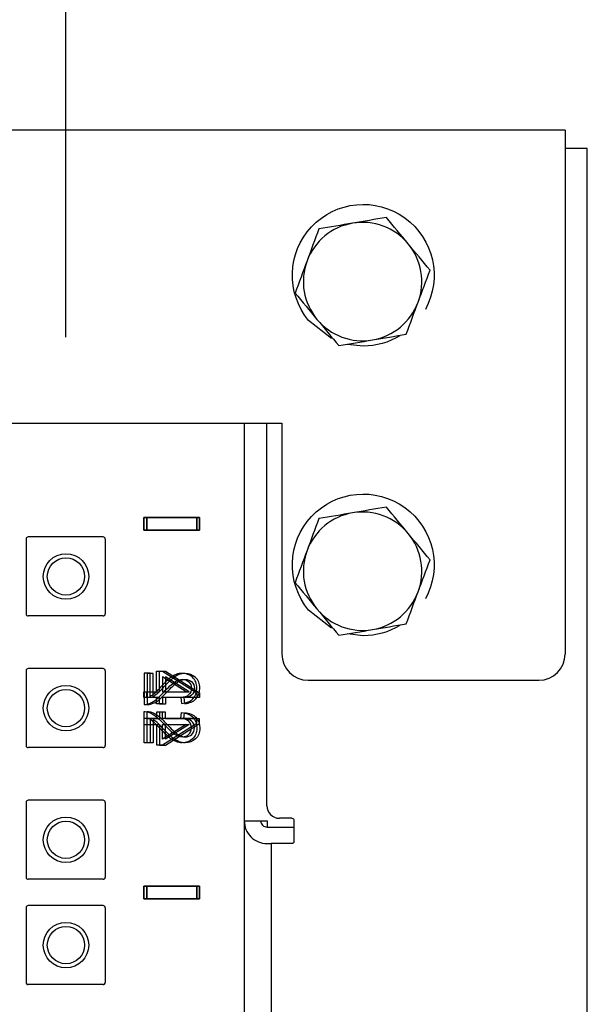
# Model space of a CAD drawing. Units: inches. Extents: x 0 to 76.1, y 0 to 8.5.
# Drawn here: x 2.5 to 2.7, y 6.2 to 6.4 of the extents above; entities that cross this region are included whole.
import ezdxf
from ezdxf.lldxf.tags import DXFTag

# ---------------------------------------------------------------- set-up
doc = ezdxf.new("R2010")
doc.units = ezdxf.units.IN
doc.header["$MEASUREMENT"] = 0
doc.layers.add('1', color=7, linetype='CONTINUOUS', true_color=0xffffff)
tags = doc.linetypes.add('DASHED', pattern=[25.72, 12.86, -12.86]).pattern_tags.tags
tags[6:7] = [DXFTag(74, 4), DXFTag(75, 0), DXFTag(340, '0'), DXFTag(46, 0.0), DXFTag(50, 0.0), DXFTag(44, 0.0), DXFTag(45, 0.0)]
tags[4:5] = [DXFTag(74, 4), DXFTag(75, 0), DXFTag(340, '0'), DXFTag(46, 0.0), DXFTag(50, 0.0), DXFTag(44, 0.0), DXFTag(45, 0.0)]

msp = doc.modelspace()

# ---------------------------------------------------------------- linework, layer by layer
at = {"layer": '1', "color": 3, "linetype": 'CONTINUOUS'}
for p, q in [((2.54472, 6.354256), (2.54472, 7.487534)), ((2.56507, 6.307183), (2.57882, 6.307183)), ((2.56507, 6.303883), (2.56507, 6.307183)), ((2.57882, 6.30717), (2.56507, 6.30717)), ((2.56507, 6.30717), (2.56507, 6.30387)), ((2.56584, 6.303856), (2.56584, 6.307156)), ((2.56584, 6.307156), (2.57959, 6.307156)), ((2.57959, 6.307156), (2.56584, 6.307156)), ((2.56584, 6.307156), (2.56584, 6.303856)), ((2.57882, 6.303883), (2.57882, 6.307183)), ((2.57882, 6.30717), (2.57882, 6.30387)), ((2.57959, 6.303856), (2.57959, 6.307156)), ((2.57959, 6.307156), (2.57959, 6.303856)), ((2.57882, 6.303883), (2.56507, 6.303883)), ((2.56507, 6.30387), (2.57882, 6.30387)), ((2.57959, 6.303856), (2.56584, 6.303856)), ((2.56584, 6.303856), (2.57959, 6.303856)), ((2.565099, 6.266483), (2.565099, 6.258315)), ((2.566716, 6.266483), (2.565099, 6.266483)), ((2.565869, 6.266456), (2.565869, 6.258287)), ((2.567486, 6.266456), (2.565869, 6.266456)), ((2.566716, 6.260424), (2.566716, 6.266483)), ((2.567486, 6.260396), (2.567486, 6.266456)), ((2.568361, 6.261662), (2.568361, 6.26702)), ((2.568361, 6.26702), (2.569912, 6.26702)), ((2.569131, 6.261648), (2.569131, 6.267006)), ((2.569131, 6.267006), (2.570682, 6.267006)), ((2.569912, 6.26702), (2.57882, 6.261384)), ((2.576111, 6.261662), (2.569912, 6.265532)), ((2.569912, 6.265532), (2.569912, 6.261662)), ((2.570682, 6.267006), (2.57959, 6.26137)), ((2.576881, 6.261648), (2.570682, 6.265518)), ((2.570682, 6.265518), (2.570682, 6.261648)), ((2.56507, 6.260146), (2.56507, 6.261662)), ((2.56507, 6.261662), (2.568361, 6.261662)), ((2.568361, 6.260146), (2.56507, 6.260146)), ((2.56584, 6.260132), (2.56584, 6.261648)), ((2.56584, 6.261648), (2.569131, 6.261648)), ((2.569131, 6.260132), (2.56584, 6.260132)), ((2.568361, 6.258474), (2.568361, 6.260146)), ((2.569131, 6.258461), (2.569131, 6.260132)), ((2.569912, 6.261662), (2.576111, 6.261662)), ((2.569912, 6.260146), (2.569912, 6.258474)), ((2.57882, 6.260146), (2.569912, 6.260146)), ((2.570682, 6.261648), (2.576881, 6.261648)), ((2.570682, 6.260132), (2.570682, 6.258461)), ((2.57959, 6.260132), (2.570682, 6.260132)), ((2.574711, 6.26016), (2.574888, 6.258602)), ((2.575481, 6.260133), (2.575658, 6.258574)), ((2.57882, 6.261384), (2.57882, 6.260146)), ((2.57959, 6.26137), (2.57959, 6.260132)), ((2.569912, 6.258474), (2.568361, 6.258474)), ((2.570682, 6.258461), (2.569131, 6.258461)), ((2.565099, 6.24832), (2.565099, 6.256488)), ((2.565869, 6.248306), (2.565869, 6.256475)), ((2.569912, 6.256329), (2.568361, 6.256329)), ((2.568361, 6.256329), (2.568361, 6.254657)), ((2.570682, 6.256301), (2.569131, 6.256301)), ((2.569131, 6.256301), (2.569131, 6.25463)), ((2.569912, 6.254657), (2.569912, 6.256329)), ((2.570682, 6.25463), (2.570682, 6.256301)), ((2.574711, 6.254643), (2.574888, 6.256201)), ((2.575481, 6.254629), (2.575658, 6.256187)), ((2.56507, 6.254657), (2.56507, 6.253141)), ((2.568361, 6.254657), (2.56507, 6.254657)), ((2.56507, 6.253141), (2.568361, 6.253141)), ((2.569131, 6.25463), (2.56584, 6.25463)), ((2.56584, 6.25463), (2.56584, 6.253114)), ((2.56584, 6.253114), (2.569131, 6.253114)), ((2.566716, 6.254379), (2.566716, 6.24832)), ((2.567486, 6.254365), (2.567486, 6.248306)), ((2.568361, 6.253141), (2.568361, 6.247783)), ((2.569131, 6.253114), (2.569131, 6.247756)), ((2.57882, 6.254657), (2.569912, 6.254657)), ((2.569912, 6.247783), (2.57882, 6.253419)), ((2.576111, 6.253141), (2.569912, 6.249271)), ((2.569912, 6.253141), (2.576111, 6.253141)), ((2.569912, 6.249271), (2.569912, 6.253141)), ((2.57959, 6.25463), (2.570682, 6.25463)), ((2.570682, 6.247756), (2.57959, 6.253392)), ((2.570682, 6.253114), (2.576881, 6.253114)), ((2.570682, 6.249244), (2.570682, 6.253114)), ((2.576881, 6.253114), (2.570682, 6.249244)), ((2.57882, 6.253419), (2.57882, 6.254657)), ((2.57959, 6.253392), (2.57959, 6.25463)), ((2.566716, 6.24832), (2.565099, 6.24832)), ((2.567486, 6.248306), (2.565869, 6.248306)), ((2.568361, 6.247783), (2.569912, 6.247783)), ((2.569131, 6.247756), (2.570682, 6.247756)), ((2.56507, 6.210933), (2.57882, 6.210933)), ((2.56507, 6.207633), (2.56507, 6.210933)), ((2.56507, 6.21092), (2.56507, 6.20762)), ((2.57882, 6.21092), (2.56507, 6.21092)), ((2.56584, 6.207606), (2.56584, 6.210906)), ((2.56584, 6.210906), (2.57959, 6.210906)), ((2.56584, 6.210906), (2.56584, 6.207606)), ((2.57959, 6.210906), (2.56584, 6.210906)), ((2.57882, 6.207633), (2.57882, 6.210933)), ((2.57882, 6.21092), (2.57882, 6.20762)), ((2.57959, 6.207606), (2.57959, 6.210906)), ((2.57959, 6.210906), (2.57959, 6.207606)), ((2.57882, 6.207633), (2.56507, 6.207633)), ((2.56507, 6.20762), (2.57882, 6.20762)), ((2.57959, 6.207606), (2.56584, 6.207606)), ((2.56584, 6.207606), (2.57959, 6.207606))]:
    msp.add_line(p, q, dxfattribs=at)
at = {"layer": '1', "color": 11, "linetype": 'CONTINUOUS'}
for p, q in [((2.67496, 6.408246), (1.40776, 6.408246)), ((2.67496, 6.408246), (2.67496, 6.402306)), ((2.67496, 6.402306), (2.67496, 6.271516)), ((1.48168, 6.331796), (2.60104, 6.331796)), ((2.60104, 6.331796), (2.60104, 6.271516)), ((2.607915, 6.264641), (2.668085, 6.264641))]:
    msp.add_line(p, q, dxfattribs=at)
at = {"layer": '1', "color": 5, "linetype": 'CONTINUOUS'}
for p, q in [((2.680735, 6.403516), (2.67496, 6.403516)), ((2.680735, 2.071881), (2.680735, 6.403516)), ((2.597135, 6.231916), (2.597135, 6.331794)), ((2.591223, 6.264215), (2.591195, 6.264215)), ((2.591195, 6.247027), (2.591227, 6.247027)), ((2.603652, 6.228616), (2.600435, 6.228616)), ((2.604202, 6.228066), (2.604202, 6.222566)), ((2.603652, 6.222016), (2.598235, 6.222016)), ((2.598235, 6.222016), (2.598235, 4.390956))]:
    msp.add_line(p, q, dxfattribs=at)
at = {"layer": '1', "color": 2, "linetype": 'CONTINUOUS'}
for p, q in [((2.613966, 6.353881), (2.60803, 6.358606)), ((2.62227, 6.351912), (2.618204, 6.352365)), ((2.613966, 6.278256), (2.60803, 6.282981)), ((2.62227, 6.276287), (2.618204, 6.27674))]:
    msp.add_line(p, q, dxfattribs=at)
at = {"layer": '1', "color": 215, "linetype": 'CONTINUOUS'}
for p, q in [((2.591195, 6.331749), (2.591195, 2.217235)), ((2.534325, 6.301518), (2.534325, 6.281993)), ((2.5544, 6.302068), (2.534875, 6.302068)), ((2.55495, 6.301518), (2.55495, 6.281993)), ((2.5544, 6.281443), (2.534875, 6.281443)), ((2.5544, 6.267693), (2.534875, 6.267693)), ((2.534325, 6.267143), (2.534325, 6.247618)), ((2.55495, 6.267143), (2.55495, 6.247618)), ((2.5544, 6.247068), (2.534875, 6.247068)), ((2.534325, 6.232768), (2.534325, 6.213243)), ((2.5544, 6.233318), (2.534875, 6.233318)), ((2.55495, 6.232768), (2.55495, 6.213243)), ((2.5544, 6.212693), (2.534875, 6.212693)), ((2.534325, 6.205268), (2.534325, 6.185743)), ((2.5544, 6.205818), (2.534875, 6.205818)), ((2.55495, 6.205268), (2.55495, 6.185743)), ((2.5544, 6.185193), (2.534875, 6.185193))]:
    msp.add_line(p, q, dxfattribs=at)
at = {"layer": '1', "color": 30, "linetype": 'CONTINUOUS'}
for p, q in [((2.591209, 6.331794), (2.591231, 6.227973)), ((2.591231, 6.227973), (2.597198, 6.227974)), ((2.597198, 6.227974), (2.597199, 6.226324)), ((2.597199, 6.226324), (2.604203, 6.226325)), ((2.597199, 6.222007), (2.598235, 6.222007))]:
    msp.add_line(p, q, dxfattribs=at)
at = {"layer": '1', "color": 3, "linetype": 'DASHED'}
for centre in [(2.54472, 6.291756), (2.54472, 6.257381), (2.54472, 6.223006), (2.54472, 6.195506)]:
    msp.add_circle(centre, 0.00594, dxfattribs=at)
at = {"layer": '1', "color": 214, "linetype": 'CONTINUOUS'}
for centre in [(2.54472, 6.291756), (2.54472, 6.257381), (2.54472, 6.223006), (2.54472, 6.195506)]:
    msp.add_circle(centre, 0.0048675, dxfattribs=at)
at = {"layer": '1', "color": 2, "linetype": 'CONTINUOUS', "extrusion": (0, 0, -1)}
for centre, start, end in [((-2.62227, 6.370406), 320.354669, 208.77089), ((-2.62227, 6.370406), 238.982657, 269.997895), ((-2.62227, 6.294781), 320.354669, 208.77089), ((-2.62227, 6.294781), 238.982657, 269.997895)]:
    msp.add_arc(centre, 0.01849375, start, end, dxfattribs=at)
at = {"layer": '1', "color": 3, "linetype": 'CONTINUOUS'}
for centre, start, end in [((2.622105, 6.368756), 99.645331, 159.645331), ((2.622105, 6.368756), 39.645331, 99.645331), ((2.622105, 6.368756), 339.645331, 39.645331), ((2.622105, 6.368756), 159.645331, 219.645331), ((2.622105, 6.368756), 279.645331, 339.645331), ((2.622105, 6.368756), 219.645331, 279.645331), ((2.622105, 6.293131), 99.645331, 159.645331), ((2.622105, 6.293131), 39.645331, 99.645331), ((2.622105, 6.293131), 339.645331, 39.645331), ((2.622105, 6.293131), 159.645331, 219.645331), ((2.622105, 6.293131), 279.645331, 339.645331), ((2.622105, 6.293131), 219.645331, 279.645331)]:
    msp.add_arc(centre, 0.015455, start, end, dxfattribs=at)
at = {"layer": '1', "color": 215, "linetype": 'CONTINUOUS'}
for centre, start, end in [((2.534875, 6.301518), 90, 180), ((2.5544, 6.301518), 0, 90), ((2.534875, 6.281993), 180, 270), ((2.5544, 6.281993), 270, 0), ((2.534875, 6.267143), 90, 180), ((2.5544, 6.267143), 0, 90), ((2.534875, 6.247618), 180, 270), ((2.5544, 6.247618), 270, 0), ((2.534875, 6.232768), 90, 180), ((2.5544, 6.232768), 0, 90), ((2.534875, 6.213243), 180, 270), ((2.5544, 6.213243), 270, 0), ((2.534875, 6.205268), 90, 180), ((2.5544, 6.205268), 0, 90), ((2.534875, 6.185743), 180, 270), ((2.5544, 6.185743), 270, 0)]:
    msp.add_arc(centre, 0.00055, start, end, dxfattribs=at)
at = {"layer": '1', "color": 11, "linetype": 'CONTINUOUS'}
for centre, start, end in [((2.607915, 6.271516), 180, 270), ((2.668085, 6.271516), 270, 0)]:
    msp.add_arc(centre, 0.006875, start, end, dxfattribs=at)
at = {"layer": '1', "color": 5, "linetype": 'CONTINUOUS'}
msp.add_arc((2.600435, 6.231916), 0.0033, 180, 270, dxfattribs=at)
at = {"layer": '1', "color": 30, "linetype": 'CONTINUOUS'}
for radius in [0.0059675, 0.00165]:
    msp.add_arc((2.597198, 6.227974), radius, 180.01172, 270.01172, dxfattribs=at)
at = {"layer": '1', "color": 5, "linetype": 'CONTINUOUS', "extrusion": (0, 0, -1)}
msp.add_arc((-2.603652, 6.228066), 0.00055, 90, 180, dxfattribs=at)
at = {"layer": '1', "color": 3, "linetype": 'CONTINUOUS'}
for points in [[(2.619515414507674, 6.383992432185658), (2.616583143939264, 6.383494089136022), (2.613650873370855, 6.382995746086385), (2.610718602802446, 6.382497403036749)], [(2.628312226212903, 6.385487461334568), (2.625379955644493, 6.384989118284931), (2.622447685076084, 6.384490775235294), (2.619515414507674, 6.383992432185658)], [(2.634005365287871, 6.378616713499986), (2.632103934169122, 6.380911449948492), (2.630206731003579, 6.383201083904341), (2.628312226212903, 6.385487461334568)], [(2.610718602802446, 6.382497403036749), (2.609684045259026, 6.379708810708919), (2.608649487715605, 6.376920218381088), (2.607614930172185, 6.374131626053257)], [(2.639698504362839, 6.371745965665404), (2.637806190714128, 6.374029698722515), (2.635900518066832, 6.376329554047039), (2.634005365287871, 6.378616713499986)], [(2.607614930172185, 6.374131626053257), (2.606580372628765, 6.371343033725427), (2.605545815085345, 6.368554441397597), (2.604511257541925, 6.365765849069767)], [(2.636594831732578, 6.363380188681914), (2.637629389275998, 6.366168781009744), (2.638663946819418, 6.368957373337574), (2.639698504362839, 6.371745965665404)], [(2.604511257541925, 6.365765849069767), (2.6064057623326, 6.363479471639542), (2.608302965498143, 6.361189837683694), (2.610204396616893, 6.358895101235185)], [(2.633491159102317, 6.355014411698423), (2.634525716645738, 6.357803004026253), (2.635560274189158, 6.360591596354084), (2.636594831732578, 6.363380188681914)], [(2.610204396616893, 6.358895101235185), (2.612099549395853, 6.35660794178224), (2.61400522204315, 6.354308086457714), (2.615897535691861, 6.352024353400604)], [(2.624694347397089, 6.353519382549513), (2.627626617965499, 6.354017725599149), (2.630558888533908, 6.354516068648786), (2.633491159102317, 6.355014411698423)], [(2.615897535691861, 6.352024353400604), (2.61882980626027, 6.35252269645024), (2.62176207682868, 6.353021039499877), (2.624694347397089, 6.353519382549513)], [(2.628312226212902, 6.309862461334568), (2.625379955644493, 6.309364118284931), (2.622447685076083, 6.308865775235295), (2.619515414507674, 6.308367432185658)], [(2.63400536528787, 6.302991713499986), (2.632103934169122, 6.305286449948492), (2.630206731003579, 6.307576083904341), (2.628312226212902, 6.309862461334568)], [(2.610718602802446, 6.306872403036749), (2.609684045259025, 6.304083810708919), (2.608649487715605, 6.301295218381088), (2.607614930172185, 6.298506626053258)], [(2.619515414507674, 6.308367432185658), (2.616583143939264, 6.307869089136021), (2.613650873370855, 6.307370746086385), (2.610718602802446, 6.306872403036749)], [(2.639698504362838, 6.296120965665405), (2.637806190714128, 6.298404698722514), (2.635900518066832, 6.30070455404704), (2.63400536528787, 6.302991713499986)], [(2.607614930172185, 6.298506626053258), (2.606580372628765, 6.295718033725427), (2.605545815085345, 6.292929441397597), (2.604511257541924, 6.290140849069767)], [(2.636594831732578, 6.287755188681913), (2.637629389275998, 6.290543781009744), (2.638663946819418, 6.293332373337575), (2.639698504362838, 6.296120965665405)], [(2.604511257541924, 6.290140849069767), (2.6064057623326, 6.287854471639542), (2.608302965498143, 6.285564837683694), (2.610204396616893, 6.283270101235185)], [(2.633491159102317, 6.279389411698423), (2.634525716645737, 6.282178004026253), (2.635560274189158, 6.284966596354083), (2.636594831732578, 6.287755188681913)], [(2.610204396616893, 6.283270101235185), (2.612099549395853, 6.28098294178224), (2.61400522204315, 6.278683086457714), (2.615897535691861, 6.276399353400604)], [(2.615897535691861, 6.276399353400604), (2.61882980626027, 6.276897696450241), (2.621762076828679, 6.277396039499877), (2.624694347397089, 6.277894382549514)], [(2.624694347397089, 6.277894382549514), (2.627626617965499, 6.27839272559915), (2.630558888533908, 6.278891068648786), (2.633491159102317, 6.279389411698423)], [(2.571757025164907, 6.265155703087622), (2.571172584937201, 6.264684885966999), (2.570368979624104, 6.263903329546765), (2.569346209225619, 6.262815741998127)], [(2.572527025164907, 6.265128203087621), (2.571942584937201, 6.264657385966999), (2.571138979624104, 6.263875829546764), (2.570116209225618, 6.262788241998127)], [(2.573432072603244, 6.266163251725754), (2.572899814538726, 6.265960800363886), (2.572341465392614, 6.265621812037038), (2.571757025164907, 6.265155703087622)], [(2.574202072603244, 6.266135751725753), (2.573669814538725, 6.265933300363885), (2.573111465392613, 6.265594312037037), (2.572527025164907, 6.265128203087621)], [(2.575044501445755, 6.266464574682952), (2.574496588732281, 6.266464574682952), (2.573959112451443, 6.266365703087621), (2.573432072603244, 6.266163251725754)], [(2.575814501445755, 6.266437074682951), (2.57526658873228, 6.266437074682951), (2.574729112451443, 6.266338203087621), (2.574202072603244, 6.266135751725753)], [(2.577752755715216, 6.265428777017583), (2.577027423646902, 6.266120878184897), (2.576124672223748, 6.266464574682952), (2.575044501445755, 6.266464574682952)], [(2.578522755715215, 6.265401277017582), (2.577797423646901, 6.266093378184896), (2.576894672223748, 6.266437074682951), (2.575814501445755, 6.266437074682951)], [(2.578848581142166, 6.262613290636259), (2.578848581142166, 6.263799749780228), (2.578483305999849, 6.264736675850267), (2.577752755715216, 6.265428777017583)], [(2.579618581142165, 6.262585790636258), (2.579618581142165, 6.263772249780228), (2.579253305999848, 6.264709175850267), (2.578522755715215, 6.265401277017582)], [(2.569346209225619, 6.262815741998127), (2.568500858181972, 6.261907064955325), (2.567926854386903, 6.261318543554547), (2.567624197840412, 6.261064302309411)], [(2.570116209225618, 6.262788241998127), (2.569270858181972, 6.261879564955325), (2.568696854386903, 6.261291043554547), (2.568394197840412, 6.261036802309411)], [(2.570160250971353, 6.261473913204353), (2.571381313589953, 6.262820450169333), (2.572346683608933, 6.263724419040928), (2.573061579244609, 6.264195236161552)], [(2.570930250971352, 6.261446413204352), (2.572151313589953, 6.262792950169333), (2.573116683608932, 6.263696919040928), (2.573831579244608, 6.264167736161551)], [(2.573061579244609, 6.264195236161552), (2.573776474880286, 6.26467076145338), (2.574449624785411, 6.264906170013692), (2.575081028959987, 6.264906170013692)], [(2.573831579244608, 6.264167736161551), (2.574546474880285, 6.264643261453379), (2.575219624785411, 6.264878670013691), (2.575851028959986, 6.264878670013691)], [(2.575081028959987, 6.264906170013692), (2.575748960648794, 6.264906170013692), (2.576312528011226, 6.264689594138206), (2.57677173104728, 6.264261150558439)], [(2.575851028959986, 6.264878670013691), (2.576518960648793, 6.264878670013691), (2.577082528011225, 6.264662094138205), (2.57754173104728, 6.264233650558438)], [(2.577455317385044, 6.262580333437816), (2.577455317385044, 6.261850566900851), (2.577215279434379, 6.261266753671279), (2.576724767100411, 6.260824185577894)], [(2.57677173104728, 6.264261150558439), (2.577225715867017, 6.263832706978672), (2.577455317385044, 6.263272434605131), (2.577455317385044, 6.262580333437816)], [(2.578225317385043, 6.262552833437816), (2.578225317385043, 6.26182306690085), (2.577985279434379, 6.261239253671278), (2.57749476710041, 6.260796685577893)], [(2.57754173104728, 6.264233650558438), (2.577995715867016, 6.263805206978671), (2.578225317385043, 6.26324493460513), (2.578225317385043, 6.262552833437816)], [(2.577836247176317, 6.259807220597349), (2.578509397081443, 6.260504029935871), (2.578848581142166, 6.261440956005909), (2.578848581142166, 6.262613290636259)], [(2.578606247176316, 6.259779720597349), (2.579279397081443, 6.26047652993587), (2.579618581142165, 6.261413456005909), (2.579618581142165, 6.262585790636258)], [(2.567624197840412, 6.261064302309411), (2.567321541293921, 6.260805352893069), (2.567018884747431, 6.260588777017582), (2.56671622820094, 6.260423991025365)], [(2.568394197840412, 6.261036802309411), (2.568091541293921, 6.260777852893068), (2.56778888474743, 6.260561277017581), (2.567486228200939, 6.260396491025364)], [(2.568088619092786, 6.259491773126532), (2.56868349575313, 6.259948465733536), (2.569377518523531, 6.260612317873614), (2.570160250971353, 6.261473913204353)], [(2.568858619092786, 6.259464273126532), (2.56945349575313, 6.259920965733535), (2.570147518523531, 6.260584817873613), (2.570930250971352, 6.261446413204352)], [(2.576724767100411, 6.260824185577894), (2.576239472982762, 6.260386325655714), (2.575571541293955, 6.260165041609022), (2.574710535601351, 6.260160333437815)], [(2.57749476710041, 6.260796685577893), (2.577009472982762, 6.260358825655715), (2.576341541293954, 6.260137541609021), (2.575480535601351, 6.260132833437815)], [(2.56509858114211, 6.258314730324976), (2.565500383798658, 6.258305313982564), (2.565891750022568, 6.258361812037037), (2.566267461597523, 6.258493640830812)], [(2.56586858114211, 6.258287230324975), (2.566270383798657, 6.258277813982563), (2.566661750022568, 6.258334312037038), (2.567037461597522, 6.258466140830811)], [(2.566267461597523, 6.258493640830812), (2.566883211123142, 6.258700800363886), (2.567488524216123, 6.259030372348322), (2.568088619092786, 6.259491773126532)], [(2.567037461597522, 6.258466140830811), (2.567653211123142, 6.258673300363886), (2.568258524216123, 6.259002872348321), (2.568858619092786, 6.259464273126532)], [(2.574887954956191, 6.258601928768556), (2.576176854386937, 6.258710216706298), (2.577157879054872, 6.259110411258828), (2.577836247176317, 6.259807220597349)], [(2.575657954956191, 6.258574428768555), (2.576946854386936, 6.258682716706297), (2.577927879054871, 6.259082911258828), (2.578606247176316, 6.259779720597349)], [(2.565098581142109, 6.256488334410197), (2.565500383798658, 6.25649775075261), (2.565891750022568, 6.256441252698135), (2.566267461597523, 6.25630942390436)], [(2.56586858114211, 6.256474584410197), (2.566270383798658, 6.256484000752609), (2.566661750022568, 6.256427502698134), (2.567037461597523, 6.25629567390436)], [(2.566267461597523, 6.25630942390436), (2.566883211123142, 6.256102264371287), (2.567488524216123, 6.255772692386851), (2.568088619092786, 6.25531129160864)], [(2.567037461597523, 6.25629567390436), (2.567653211123142, 6.256088514371286), (2.568258524216123, 6.25575894238685), (2.568858619092786, 6.255297541608639)], [(2.568088619092786, 6.25531129160864), (2.56868349575313, 6.254854599001638), (2.569377518523531, 6.254190746861559), (2.570160250971352, 6.253329151530821)], [(2.568858619092786, 6.255297541608639), (2.56945349575313, 6.254840849001637), (2.570147518523531, 6.254176996861558), (2.570930250971352, 6.25331540153082)], [(2.574887954956191, 6.256201135966617), (2.576176854386936, 6.256092848028875), (2.577157879054872, 6.255692653476345), (2.577836247176316, 6.254995844137824)], [(2.575657954956191, 6.256187385966616), (2.576946854386936, 6.256079098028875), (2.577927879054872, 6.255678903476344), (2.578606247176316, 6.254982094137823)], [(2.577836247176316, 6.254995844137824), (2.578509397081443, 6.254299034799302), (2.578848581142165, 6.253362108729263), (2.578848581142165, 6.252189774098914)], [(2.578606247176316, 6.254982094137823), (2.579279397081443, 6.254285284799301), (2.579618581142165, 6.253348358729262), (2.579618581142165, 6.252176024098913)], [(2.567624197840412, 6.253738762425762), (2.567321541293921, 6.253997711842104), (2.567018884747431, 6.254214287717591), (2.566716228200939, 6.254379073709808)], [(2.568394197840413, 6.253725012425761), (2.568091541293921, 6.253983961842103), (2.567788884747431, 6.25420053771759), (2.56748622820094, 6.254365323709807)], [(2.569346209225619, 6.251987322737046), (2.568500858181972, 6.252895999779848), (2.567926854386903, 6.253484521180626), (2.567624197840412, 6.253738762425762)], [(2.570116209225619, 6.251973572737045), (2.569270858181972, 6.252882249779847), (2.568696854386903, 6.253470771180625), (2.568394197840413, 6.253725012425761)], [(2.570160250971352, 6.253329151530821), (2.571381313589953, 6.251982614565839), (2.572346683608933, 6.251078645694244), (2.573061579244609, 6.250607828573622)], [(2.570930250971352, 6.25331540153082), (2.572151313589953, 6.251968864565838), (2.573116683608932, 6.251064895694244), (2.573831579244608, 6.250594078573621)], [(2.576724767100411, 6.253978879157279), (2.576239472982762, 6.254416739079458), (2.575571541293955, 6.254638023126151), (2.574710535601351, 6.254642731297357)], [(2.577494767100411, 6.253965129157278), (2.577009472982762, 6.254402989079457), (2.576341541293955, 6.25462427312615), (2.575480535601351, 6.254628981297357)], [(2.577455317385044, 6.252222731297357), (2.577455317385044, 6.252952497834322), (2.577215279434379, 6.253536311063894), (2.576724767100411, 6.253978879157279)], [(2.57677173104728, 6.250541914176734), (2.577225715867017, 6.250970357756501), (2.577455317385044, 6.251530630130041), (2.577455317385044, 6.252222731297357)], [(2.578225317385044, 6.252208981297356), (2.578225317385044, 6.252938747834321), (2.577985279434379, 6.253522561063893), (2.577494767100411, 6.253965129157278)], [(2.577541731047281, 6.250528164176734), (2.577995715867017, 6.2509566077565), (2.578225317385044, 6.25151688013004), (2.578225317385044, 6.252208981297356)], [(2.578848581142165, 6.252189774098914), (2.578848581142165, 6.251003314954945), (2.578483305999849, 6.250066388884906), (2.577752755715216, 6.249374287717591)], [(2.579618581142165, 6.252176024098913), (2.579618581142165, 6.250989564954944), (2.579253305999849, 6.250052638884905), (2.578522755715216, 6.24936053771759)], [(2.571757025164907, 6.249647361647551), (2.571172584937201, 6.250118178768173), (2.570368979624104, 6.250899735188408), (2.569346209225619, 6.251987322737046)], [(2.572527025164907, 6.249633611647551), (2.571942584937201, 6.250104428768172), (2.571138979624104, 6.250885985188407), (2.570116209225619, 6.251973572737045)], [(2.573432072603244, 6.248639813009419), (2.572899814538725, 6.248842264371287), (2.572341465392613, 6.249181252698135), (2.571757025164907, 6.249647361647551)], [(2.574202072603244, 6.248626063009418), (2.573669814538726, 6.248828514371286), (2.573111465392613, 6.249167502698135), (2.572527025164907, 6.249633611647551)], [(2.573061579244609, 6.250607828573622), (2.573776474880285, 6.250132303281793), (2.574449624785411, 6.249896894721481), (2.575081028959986, 6.249896894721481)], [(2.573831579244608, 6.250594078573621), (2.574546474880286, 6.250118553281792), (2.575219624785411, 6.24988314472148), (2.575851028959987, 6.24988314472148)], [(2.575081028959986, 6.249896894721481), (2.575748960648794, 6.249896894721481), (2.576312528011225, 6.250113470596967), (2.57677173104728, 6.250541914176734)], [(2.575851028959987, 6.24988314472148), (2.576518960648794, 6.24988314472148), (2.577082528011225, 6.250099720596967), (2.577541731047281, 6.250528164176734)], [(2.575044501445755, 6.248338490052221), (2.574496588732281, 6.248338490052221), (2.573959112451443, 6.248437361647552), (2.573432072603244, 6.248639813009419)], [(2.575814501445755, 6.24832474005222), (2.575266588732281, 6.24832474005222), (2.574729112451443, 6.248423611647551), (2.574202072603244, 6.248626063009418)], [(2.577752755715216, 6.249374287717591), (2.577027423646902, 6.248682186550275), (2.576124672223748, 6.248338490052221), (2.575044501445755, 6.248338490052221)], [(2.578522755715216, 6.24936053771759), (2.577797423646902, 6.248668436550274), (2.576894672223748, 6.24832474005222), (2.575814501445755, 6.24832474005222)]]:
    msp.add_open_spline(points, degree=3, dxfattribs=at)
at = {"layer": '1', "color": 5, "linetype": 'CONTINUOUS'}
msp.add_open_spline([(2.604202380952382, 6.222565907367585), (2.604202380952382, 6.222504353947987), (2.604191754488271, 6.22244195172614), (2.604151008309274, 6.222325783146109), (2.604120325292073, 6.2222704139058), (2.604043446654195, 6.222174304221066), (2.603996193400841, 6.22213223247938), (2.603892010801017, 6.222067061428019), (2.603833662842504, 6.222043037229381), (2.603734105774998, 6.222020485579034), (2.603693097936752, 6.222015907367583), (2.603652380952382, 6.222015907367583)], degree=3, knots=[0, 0, 0, 0, 0.21473959941897, 0.21473959941897, 0.4294830414717721, 0.4294830414717721, 0.6441487934725959, 0.6441487934725959, 0.858488805159694, 0.858488805159694, 1, 1, 1, 1], dxfattribs=at)

doc.saveas('drawing.dxf')
